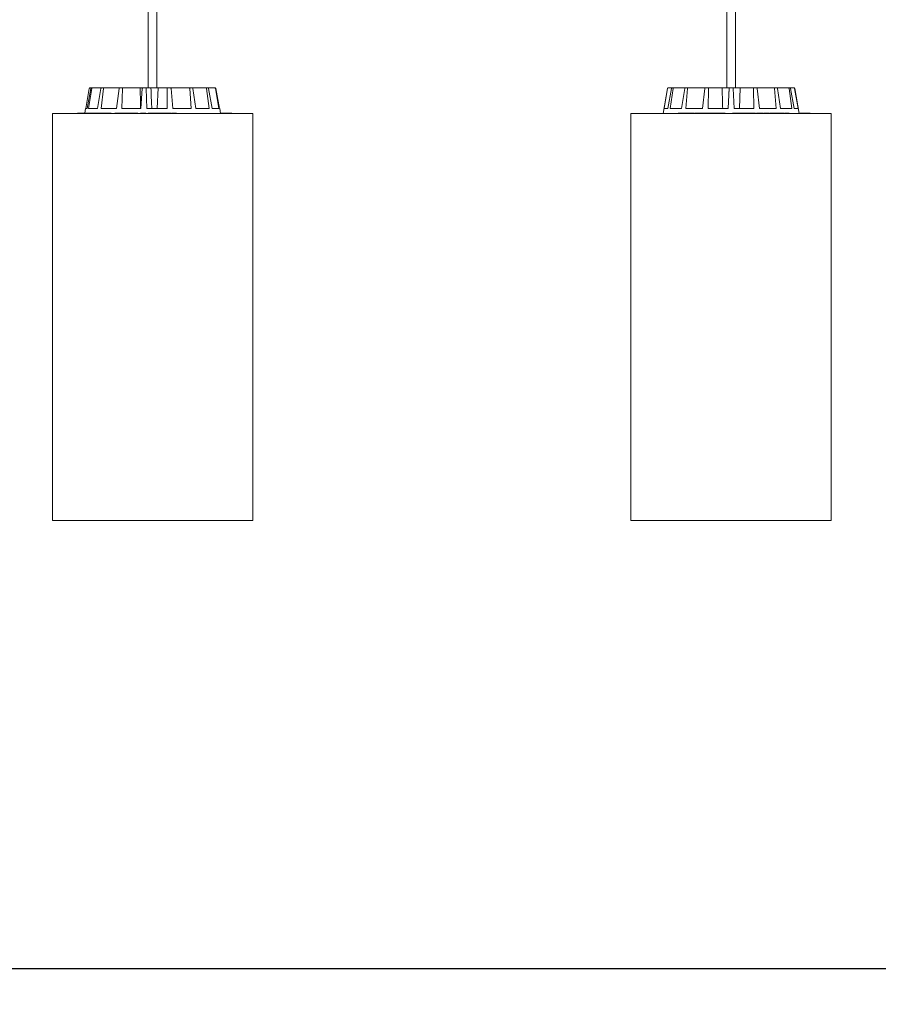
# Model space of a CAD drawing. Units: millimetres. Extents: x 0.1 to 15.6, y -1 to 10.6.
# Drawn here: x 1.8 to 2.2, y 6.5 to 7 of the extents above; entities that cross this region are included whole.
import ezdxf

# ---------------------------------------------------------------- set-up
doc = ezdxf.new("R2010")
doc.units = ezdxf.units.MM
doc.layers.add('S&C_lighting', color=8, linetype='Continuous', lineweight=0)
doc.styles.add('ARIAL', font='arial.ttf')
doc.dimstyles.new('S&C_cotas', dxfattribs={"dimtxt": 0.02, "dimasz": 0.05, "dimexe": 0.018, "dimexo": 0.08, "dimgap": 0.025, "dimtad": 1, "dimzin": 0, "dimdsep": 46, "dimtxsty": 'ARIAL', "dimblk": 'NONE', "dimcen": 0.09, "dimclrd": 256, "dimclre": 256, "dimclrt": 256, "dimazin": 0, "dimtfac": 1, "dimtofl": 0, "dimtmove": 0, "dimatfit": 3, "dimldrblk": 'NONE', "dimfxl": 1, "dimtolj": 1, "dimtzin": 0, "dimarcsym": 0})

# ---------------------------------------------------------------- blocks, each defined once
blk = doc.blocks.new('*U124')
at = {"layer": 'S&C_lighting'}
for p, q in [((0.17048, -0.05565), (0.17048, -0.55497)), ((0.17049, -0.05565), (0.17049, -0.55497)), ((0.1749, -0.55497), (0.1749, -0.05565)), ((0.46264, -0.05565), (0.46264, -0.55497)), ((0.46264, -0.05565), (0.46264, -0.55497)), ((0.46706, -0.55497), (0.46706, -0.05565)), ((0.13891, -0.56549), (0.14072, -0.55538)), ((0.13892, -0.56549), (0.14073, -0.55538)), ((0.13958, -0.56549), (0.14142, -0.55538)), ((0.14038, -0.56549), (0.14195, -0.55538)), ((0.14123, -0.55497), (0.1419, -0.55497)), ((0.1419, -0.55497), (0.14242, -0.55497)), ((0.14242, -0.55497), (0.14701, -0.55497)), ((0.14488, -0.56549), (0.14661, -0.55538)), ((0.14677, -0.56549), (0.14785, -0.55538)), ((0.14701, -0.55497), (0.14822, -0.55497)), ((0.14822, -0.55497), (0.15602, -0.55497)), ((0.15442, -0.56549), (0.15576, -0.55538)), ((0.15602, -0.55497), (0.15775, -0.55497)), ((0.1571, -0.56549), (0.15753, -0.55538)), ((0.15775, -0.55497), (0.1664, -0.55497)), ((0.1664, -0.55497), (0.16753, -0.55497)), ((0.16674, -0.56549), (0.16749, -0.55538)), ((0.16758, -0.55497), (0.16956, -0.55497)), ((0.16981, -0.56549), (0.16951, -0.55538)), ((0.16956, -0.55497), (0.17181, -0.55497)), ((0.17181, -0.55497), (0.17543, -0.55497)), ((0.17543, -0.55497), (0.17503, -0.56549)), ((0.17991, -0.55497), (0.17543, -0.55497)), ((0.17991, -0.55497), (0.18184, -0.55497)), ((0.17996, -0.56549), (0.18002, -0.55538)), ((0.19114, -0.55497), (0.18184, -0.55497)), ((0.18295, -0.56549), (0.18199, -0.55538)), ((0.19114, -0.55497), (0.19272, -0.55497)), ((0.19208, -0.56549), (0.19142, -0.55538)), ((0.19956, -0.55497), (0.19272, -0.55497)), ((0.19454, -0.56549), (0.19304, -0.55538)), ((0.19956, -0.55497), (0.20056, -0.55497)), ((0.20124, -0.56549), (0.19998, -0.55538)), ((0.2039, -0.55497), (0.20056, -0.55497)), ((0.20279, -0.56549), (0.201, -0.55538)), ((0.2039, -0.55497), (0.20416, -0.55497)), ((0.20606, -0.56549), (0.20438, -0.55538)), ((0.20647, -0.56549), (0.20465, -0.55538)), ((0.43273, -0.55538), (0.4305, -0.568)), ((0.43273, -0.55538), (0.43051, -0.568)), ((0.43099, -0.56549), (0.43275, -0.55538)), ((0.43297, -0.56549), (0.4348, -0.55538)), ((0.43324, -0.55497), (0.43323, -0.55497)), ((0.43324, -0.55497), (0.43527, -0.55497)), ((0.43416, -0.56549), (0.43558, -0.55538)), ((0.43527, -0.55497), (0.43603, -0.55497)), ((0.43603, -0.55497), (0.4418, -0.55497)), ((0.43981, -0.56549), (0.44143, -0.55538)), ((0.4418, -0.55497), (0.44321, -0.55497)), ((0.442, -0.56549), (0.44287, -0.55538)), ((0.44321, -0.55497), (0.45183, -0.55497)), ((0.45046, -0.56549), (0.45162, -0.55538)), ((0.45183, -0.55497), (0.45368, -0.55497)), ((0.45332, -0.56549), (0.45351, -0.55538)), ((0.45368, -0.55497), (0.46029, -0.55497)), ((0.46029, -0.55497), (0.46385, -0.55497)), ((0.46385, -0.55497), (0.4633, -0.56549)), ((0.4633, -0.56549), (0.46383, -0.55538)), ((0.46385, -0.55497), (0.46385, -0.55497)), ((0.46385, -0.55497), (0.46585, -0.55497)), ((0.46585, -0.55497), (0.46941, -0.55497)), ((0.4664, -0.56549), (0.46587, -0.55538)), ((0.46941, -0.55497), (0.46909, -0.56549)), ((0.47602, -0.55497), (0.46941, -0.55497)), ((0.47602, -0.55497), (0.47787, -0.55497)), ((0.47638, -0.56549), (0.47619, -0.55538)), ((0.48649, -0.55497), (0.47787, -0.55497)), ((0.47924, -0.56549), (0.47808, -0.55538)), ((0.48649, -0.55497), (0.4879, -0.55497)), ((0.4877, -0.56549), (0.48683, -0.55538)), ((0.49367, -0.55497), (0.4879, -0.55497)), ((0.48989, -0.56549), (0.48827, -0.55538)), ((0.49367, -0.55497), (0.49443, -0.55497)), ((0.49554, -0.56549), (0.49412, -0.55538)), ((0.49646, -0.55497), (0.49443, -0.55497)), ((0.49673, -0.56549), (0.4949, -0.55538)), ((0.49646, -0.55497), (0.49647, -0.55497)), ((0.49871, -0.56549), (0.49695, -0.55538)), ((0.49919, -0.568), (0.49697, -0.55538)), ((0.13878, -0.56549), (0.13839, -0.56775)), ((0.13879, -0.56549), (0.1384, -0.56775)), ((0.13958, -0.56549), (0.13879, -0.56549)), ((0.14488, -0.56549), (0.14038, -0.56549)), ((0.15442, -0.56549), (0.14677, -0.56549)), ((0.16674, -0.56549), (0.1571, -0.56549)), ((0.17996, -0.56549), (0.16981, -0.56549)), ((0.19208, -0.56549), (0.18295, -0.56549)), ((0.20124, -0.56549), (0.19454, -0.56549)), ((0.20606, -0.56549), (0.20279, -0.56549)), ((0.20659, -0.56549), (0.20647, -0.56549)), ((0.20703, -0.568), (0.20659, -0.56549)), ((0.43297, -0.56549), (0.43099, -0.56549)), ((0.43981, -0.56549), (0.43416, -0.56549)), ((0.45046, -0.56549), (0.442, -0.56549)), ((0.4633, -0.56549), (0.45332, -0.56549)), ((0.47638, -0.56549), (0.4664, -0.56549)), ((0.4877, -0.56549), (0.47924, -0.56549)), ((0.49554, -0.56549), (0.48989, -0.56549)), ((0.49871, -0.56549), (0.49673, -0.56549)), ((0.12205, -0.568), (0.12205, -0.77354)), ((0.12205, -0.568), (0.12206, -0.568)), ((0.12206, -0.568), (0.12206, -0.77354)), ((0.12206, -0.568), (0.22333, -0.568)), ((0.1348, -0.56775), (0.1348, -0.568)), ((0.13493, -0.56775), (0.1348, -0.56775)), ((0.13493, -0.56775), (0.13493, -0.568)), ((0.13551, -0.56775), (0.13493, -0.56775)), ((0.13551, -0.56775), (0.13551, -0.568)), ((0.13565, -0.56775), (0.13551, -0.56775)), ((0.13565, -0.56775), (0.13565, -0.568)), ((0.13627, -0.56775), (0.13565, -0.56775)), ((0.13627, -0.56775), (0.13627, -0.568)), ((0.13644, -0.56775), (0.13627, -0.56775)), ((0.13644, -0.56775), (0.13644, -0.568)), ((0.13698, -0.56775), (0.13644, -0.56775)), ((0.13715, -0.56772), (0.13715, -0.568)), ((0.13734, -0.56775), (0.13734, -0.568)), ((0.13915, -0.56775), (0.13915, -0.568)), ((0.13934, -0.56775), (0.13915, -0.56775)), ((0.13934, -0.56775), (0.13934, -0.568)), ((0.13971, -0.56775), (0.13934, -0.56775)), ((0.13971, -0.56775), (0.13971, -0.568)), ((0.14092, -0.56775), (0.13971, -0.56775)), ((0.14029, -0.56775), (0.14029, -0.56772)), ((0.14092, -0.56775), (0.14092, -0.568)), ((0.1416, -0.56775), (0.14092, -0.56775)), ((0.14177, -0.56772), (0.14177, -0.568)), ((0.14211, -0.56775), (0.14211, -0.568)), ((0.14386, -0.56772), (0.14386, -0.568)), ((0.14419, -0.56775), (0.14419, -0.568)), ((0.14519, -0.56775), (0.14419, -0.56775)), ((0.1449, -0.56775), (0.1449, -0.56772)), ((0.14491, -0.56772), (0.14491, -0.56775)), ((0.14519, -0.56775), (0.14519, -0.568)), ((0.14643, -0.56775), (0.14519, -0.56775)), ((0.14643, -0.56775), (0.14643, -0.568)), ((0.14675, -0.56775), (0.14643, -0.56775)), ((0.14675, -0.56775), (0.14675, -0.568)), ((0.14823, -0.56775), (0.14675, -0.56775)), ((0.1484, -0.56772), (0.1484, -0.568)), ((0.14904, -0.56775), (0.14904, -0.568)), ((0.14992, -0.56775), (0.14904, -0.56775)), ((0.14913, -0.56772), (0.14913, -0.56775)), ((0.14992, -0.56775), (0.14992, -0.568)), ((0.1517, -0.56775), (0.14992, -0.56775)), ((0.1517, -0.56775), (0.1517, -0.568)), ((0.15358, -0.56775), (0.15358, -0.568)), ((0.15557, -0.56775), (0.15358, -0.56775)), ((0.15557, -0.56775), (0.15557, -0.568)), ((0.15696, -0.56775), (0.15557, -0.56775)), ((0.15696, -0.56775), (0.15696, -0.568)), ((0.15707, -0.56775), (0.15707, -0.568)), ((0.15751, -0.56775), (0.15707, -0.56775)), ((0.15751, -0.56775), (0.15751, -0.568)), ((0.15797, -0.56775), (0.15751, -0.56775)), ((0.15797, -0.56775), (0.15797, -0.568)), ((0.15916, -0.56775), (0.15797, -0.56775)), ((0.15895, -0.56772), (0.15895, -0.568)), ((0.15999, -0.56775), (0.15999, -0.568)), ((0.16189, -0.56775), (0.16189, -0.568)), ((0.16199, -0.568), (0.16199, -0.56772)), ((0.16216, -0.56772), (0.16216, -0.568)), ((0.1632, -0.56775), (0.1632, -0.568)), ((0.16497, -0.56775), (0.16497, -0.568)), ((0.16503, -0.568), (0.16503, -0.56772)), ((0.16657, -0.56775), (0.16657, -0.568)), ((0.16673, -0.56775), (0.16657, -0.56775)), ((0.16673, -0.56775), (0.16673, -0.568)), ((0.16703, -0.56775), (0.16673, -0.56775)), ((0.16703, -0.56772), (0.16703, -0.568)), ((0.16776, -0.56775), (0.16776, -0.568)), ((0.16855, -0.568), (0.16855, -0.56775)), ((0.16855, -0.56775), (0.16855, -0.568)), ((0.16913, -0.56775), (0.16913, -0.568)), ((0.16914, -0.568), (0.16914, -0.56772)), ((0.17049, -0.56775), (0.17049, -0.568)), ((0.17158, -0.56775), (0.17049, -0.56775)), ((0.17158, -0.56775), (0.17158, -0.568)), ((0.17212, -0.56775), (0.17158, -0.56775)), ((0.17212, -0.56775), (0.17212, -0.568)), ((0.17334, -0.56775), (0.17212, -0.56775)), ((0.17334, -0.56775), (0.17334, -0.568)), ((0.17345, -0.56775), (0.17345, -0.568)), ((0.17347, -0.56775), (0.17345, -0.56775)), ((0.17347, -0.56775), (0.17347, -0.568)), ((0.17594, -0.56775), (0.17347, -0.56775)), ((0.17594, -0.56775), (0.17594, -0.568)), ((0.17608, -0.56775), (0.17608, -0.568)), ((0.17646, -0.56775), (0.17608, -0.56775)), ((0.17646, -0.56775), (0.17646, -0.568)), ((0.17692, -0.56775), (0.17646, -0.56775)), ((0.17692, -0.56775), (0.17692, -0.568)), ((0.1784, -0.56775), (0.17692, -0.56775)), ((0.1784, -0.56775), (0.1784, -0.568)), ((0.17892, -0.56775), (0.1784, -0.56775)), ((0.17892, -0.56775), (0.17892, -0.568)), ((0.18052, -0.56775), (0.17892, -0.56775)), ((0.18052, -0.56775), (0.18052, -0.568)), ((0.18103, -0.56775), (0.18052, -0.56775)), ((0.18103, -0.56775), (0.18103, -0.568)), ((0.18158, -0.56775), (0.18103, -0.56775)), ((0.18158, -0.56775), (0.18158, -0.568)), ((0.18189, -0.56772), (0.18189, -0.568)), ((0.18193, -0.56775), (0.1819, -0.56775)), ((0.18193, -0.56775), (0.18193, -0.568)), ((0.18238, -0.56775), (0.18238, -0.568)), ((0.18379, -0.56775), (0.18379, -0.568)), ((0.18466, -0.568), (0.18466, -0.56772)), ((0.20703, -0.56775), (0.20703, -0.56798)), ((0.20715, -0.56775), (0.20703, -0.56775)), ((0.20715, -0.56775), (0.20715, -0.568)), ((0.20775, -0.56775), (0.20715, -0.56775)), ((0.20775, -0.56775), (0.20775, -0.568)), ((0.20794, -0.56775), (0.20775, -0.56775)), ((0.20794, -0.56775), (0.20794, -0.568)), ((0.208, -0.56775), (0.20794, -0.56775)), ((0.208, -0.56775), (0.208, -0.568)), ((0.2081, -0.56775), (0.208, -0.56775)), ((0.2081, -0.56775), (0.2081, -0.568)), ((0.20845, -0.56775), (0.2081, -0.56775)), ((0.20819, -0.56775), (0.20819, -0.56772)), ((0.20845, -0.56775), (0.20845, -0.568)), ((0.21164, -0.56775), (0.20845, -0.56775)), ((0.20886, -0.56772), (0.20886, -0.56775)), ((0.2094, -0.56775), (0.2094, -0.56772)), ((0.20942, -0.56772), (0.20942, -0.56775)), ((0.21133, -0.56775), (0.21133, -0.56772)), ((0.21164, -0.56775), (0.21164, -0.568)), ((0.21173, -0.56775), (0.21164, -0.56775)), ((0.21173, -0.56775), (0.21173, -0.568)), ((0.21202, -0.56775), (0.21173, -0.56775)), ((0.21202, -0.56775), (0.21202, -0.56772)), ((0.21202, -0.56775), (0.21202, -0.568)), ((0.21207, -0.56775), (0.21202, -0.56775)), ((0.21207, -0.56775), (0.21207, -0.568)), ((0.21227, -0.56775), (0.21207, -0.56775)), ((0.21227, -0.56775), (0.21227, -0.568)), ((0.21233, -0.56775), (0.21227, -0.56775)), ((0.21233, -0.56775), (0.21233, -0.568)), ((0.21254, -0.568), (0.21254, -0.56772)), ((0.21254, -0.56775), (0.21254, -0.568)), ((0.22333, -0.77354), (0.22333, -0.568)), ((0.41421, -0.568), (0.41421, -0.77354)), ((0.41421, -0.568), (0.41422, -0.568)), ((0.41422, -0.568), (0.41422, -0.77354)), ((0.41422, -0.568), (0.51548, -0.568)), ((0.43817, -0.56775), (0.43817, -0.568)), ((0.43849, -0.56775), (0.43817, -0.56775)), ((0.43849, -0.56775), (0.43849, -0.568)), ((0.43979, -0.56775), (0.43849, -0.56775)), ((0.43979, -0.56775), (0.43979, -0.568)), ((0.44007, -0.56775), (0.43979, -0.56775)), ((0.44007, -0.56775), (0.44007, -0.568)), ((0.44136, -0.56775), (0.44007, -0.56775)), ((0.44136, -0.56775), (0.44136, -0.568)), ((0.4417, -0.56775), (0.44136, -0.56775)), ((0.4417, -0.56775), (0.4417, -0.568)), ((0.44263, -0.56775), (0.4417, -0.56775)), ((0.44281, -0.56772), (0.44281, -0.568)), ((0.44347, -0.56775), (0.44347, -0.568)), ((0.44553, -0.56775), (0.44553, -0.568)), ((0.44581, -0.568), (0.44581, -0.56772)), ((0.44634, -0.56775), (0.44634, -0.568)), ((0.44653, -0.56775), (0.44634, -0.56775)), ((0.44653, -0.56775), (0.44653, -0.568)), ((0.44685, -0.56775), (0.44653, -0.56775)), ((0.44685, -0.56775), (0.44685, -0.568)), ((0.44746, -0.56775), (0.44685, -0.56775)), ((0.44746, -0.56775), (0.44746, -0.568)), ((0.44935, -0.56775), (0.44746, -0.56775)), ((0.44935, -0.56775), (0.44935, -0.568)), ((0.45059, -0.56775), (0.44935, -0.56775)), ((0.45033, -0.56772), (0.45033, -0.568)), ((0.45119, -0.56775), (0.45119, -0.568)), ((0.45308, -0.56775), (0.45308, -0.568)), ((0.45321, -0.568), (0.45321, -0.56772)), ((0.45337, -0.56772), (0.45337, -0.568)), ((0.45408, -0.56775), (0.45408, -0.568)), ((0.45545, -0.56775), (0.45408, -0.56775)), ((0.45435, -0.56775), (0.45435, -0.56772)), ((0.45545, -0.56775), (0.45545, -0.568)), ((0.45624, -0.56775), (0.45545, -0.56775)), ((0.45624, -0.56775), (0.45624, -0.568)), ((0.4565, -0.56775), (0.4565, -0.568)), ((0.45709, -0.56775), (0.4565, -0.56775)), ((0.45709, -0.56775), (0.45709, -0.568)), ((0.4575, -0.56775), (0.45709, -0.56775)), ((0.4575, -0.56775), (0.4575, -0.568)), ((0.45923, -0.56775), (0.4575, -0.56775)), ((0.45923, -0.56775), (0.45923, -0.568)), ((0.45931, -0.56772), (0.45931, -0.568)), ((0.46038, -0.56775), (0.46038, -0.568)), ((0.46147, -0.56775), (0.46038, -0.56775)), ((0.46147, -0.56775), (0.46147, -0.568)), ((0.4618, -0.56775), (0.46147, -0.56775)), ((0.4618, -0.56775), (0.4618, -0.568)), ((0.46565, -0.56775), (0.46565, -0.568)), ((0.46567, -0.56775), (0.46565, -0.56775)), ((0.46567, -0.56775), (0.46567, -0.568)), ((0.46581, -0.56775), (0.46567, -0.56775)), ((0.46581, -0.56775), (0.46581, -0.568)), ((0.46583, -0.56775), (0.46581, -0.56775)), ((0.46583, -0.56775), (0.46583, -0.568)), ((0.46805, -0.56775), (0.46583, -0.56775)), ((0.46805, -0.56775), (0.46805, -0.568)), ((0.46818, -0.56775), (0.46818, -0.568)), ((0.46823, -0.56775), (0.46818, -0.56775)), ((0.46823, -0.56775), (0.46823, -0.568)), ((0.46982, -0.56775), (0.46823, -0.56775)), ((0.46982, -0.56775), (0.46982, -0.568)), ((0.47015, -0.56775), (0.46982, -0.56775)), ((0.47015, -0.56775), (0.47015, -0.568)), ((0.47064, -0.56775), (0.47015, -0.56775)), ((0.47064, -0.56775), (0.47064, -0.568)), ((0.47092, -0.56772), (0.47092, -0.568)), ((0.47096, -0.56775), (0.47096, -0.568)), ((0.47277, -0.56775), (0.47277, -0.568)), ((0.47394, -0.568), (0.47394, -0.56772)), ((0.47414, -0.56772), (0.47414, -0.568)), ((0.47418, -0.56775), (0.47418, -0.568)), ((0.47447, -0.56775), (0.47418, -0.56775)), ((0.47447, -0.56775), (0.47447, -0.568)), ((0.47602, -0.56775), (0.47602, -0.568)), ((0.47704, -0.568), (0.47704, -0.56772)), ((0.47771, -0.56775), (0.47771, -0.568)), ((0.47851, -0.56775), (0.47771, -0.56775)), ((0.47851, -0.56772), (0.47851, -0.568)), ((0.47863, -0.56775), (0.47863, -0.568)), ((0.47906, -0.56775), (0.47863, -0.56775)), ((0.47906, -0.56775), (0.47906, -0.568)), ((0.47924, -0.56775), (0.47906, -0.56775)), ((0.47931, -0.56772), (0.47931, -0.568)), ((0.47936, -0.56775), (0.47936, -0.568)), ((0.48035, -0.56775), (0.48035, -0.568)), ((0.48082, -0.568), (0.48082, -0.56772)), ((0.48133, -0.56775), (0.48133, -0.568)), ((0.48379, -0.56775), (0.48133, -0.56775)), ((0.48379, -0.56775), (0.48379, -0.568)), ((0.48427, -0.56775), (0.48379, -0.56775)), ((0.48427, -0.56775), (0.48427, -0.568)), ((0.48466, -0.56775), (0.48466, -0.568)), ((0.48524, -0.56775), (0.48466, -0.56775)), ((0.48524, -0.56775), (0.48524, -0.568)), ((0.48545, -0.56775), (0.48524, -0.56775)), ((0.48545, -0.56775), (0.48545, -0.568)), ((0.48754, -0.56775), (0.48545, -0.56775)), ((0.48754, -0.56775), (0.48754, -0.568)), ((0.48795, -0.56775), (0.48754, -0.56775)), ((0.48795, -0.56775), (0.48795, -0.568)), ((0.48833, -0.56775), (0.48795, -0.56775)), ((0.48833, -0.56775), (0.48833, -0.568)), ((0.48951, -0.56775), (0.48833, -0.56775)), ((0.48951, -0.56775), (0.48951, -0.568)), ((0.48993, -0.56775), (0.48951, -0.56775)), ((0.48993, -0.56775), (0.48993, -0.568)), ((0.49116, -0.56775), (0.48993, -0.56775)), ((0.49088, -0.56772), (0.49088, -0.56775)), ((0.49116, -0.56775), (0.49116, -0.568)), ((0.49154, -0.56775), (0.49116, -0.56775)), ((0.49154, -0.56775), (0.49154, -0.568)), ((0.49209, -0.56775), (0.49209, -0.568)), ((0.49363, -0.56775), (0.49363, -0.568)), ((0.49403, -0.568), (0.49403, -0.56772)), ((0.50019, -0.56775), (0.49915, -0.56775)), ((0.49931, -0.56772), (0.49931, -0.56775)), ((0.50007, -0.56772), (0.50007, -0.56775)), ((0.50019, -0.56775), (0.50019, -0.568)), ((0.50036, -0.56775), (0.50019, -0.56775)), ((0.50036, -0.56775), (0.50036, -0.568)), ((0.50039, -0.56775), (0.50036, -0.56775)), ((0.50039, -0.56775), (0.50039, -0.568)), ((0.50069, -0.56775), (0.50039, -0.56775)), ((0.50069, -0.56775), (0.50069, -0.568)), ((0.50155, -0.56775), (0.50069, -0.56775)), ((0.50084, -0.56772), (0.50084, -0.56775)), ((0.50138, -0.56772), (0.50138, -0.56775)), ((0.50155, -0.56775), (0.50155, -0.568)), ((0.50165, -0.56775), (0.50165, -0.56772)), ((0.50236, -0.56775), (0.50236, -0.568)), ((0.50246, -0.568), (0.50246, -0.56772)), ((0.50319, -0.56775), (0.50319, -0.568)), ((0.50357, -0.56775), (0.50319, -0.56775)), ((0.50325, -0.56775), (0.50325, -0.56772)), ((0.50357, -0.56775), (0.50357, -0.568)), ((0.50392, -0.56775), (0.50357, -0.56775)), ((0.50392, -0.56775), (0.50392, -0.568)), ((0.504, -0.56775), (0.50392, -0.56775)), ((0.504, -0.56775), (0.504, -0.56772)), ((0.504, -0.56775), (0.504, -0.568)), ((0.50441, -0.56775), (0.50435, -0.56775)), ((0.50441, -0.56775), (0.50441, -0.568)), ((0.50453, -0.56775), (0.50453, -0.568)), ((0.50477, -0.56775), (0.50453, -0.56775)), ((0.50477, -0.56775), (0.50477, -0.568)), ((0.51548, -0.77354), (0.51548, -0.568)), ((0.12205, -0.77354), (0.12206, -0.77354)), ((0.12206, -0.77354), (0.22333, -0.77354)), ((0.41421, -0.77354), (0.41422, -0.77354)), ((0.41422, -0.77354), (0.51548, -0.77354))]:
    blk.add_line(p, q, dxfattribs=at)
for centre, start, end in [((0.43323, -0.55547), 90, 170), ((0.49647, -0.55547), 10, 90)]:
    blk.add_arc(centre, 0.000501, start, end, dxfattribs=at)
for points, knots in [([(0.14123, -0.55497), (0.14117, -0.55497), (0.14106, -0.55498), (0.14091, -0.55507), (0.1408, -0.5552), (0.14075, -0.55531), (0.14074, -0.55537), (0.14073, -0.55538)], [0, 0, 0, 0, 0.2412037, 0.4823569, 0.723421, 0.9646254, 1, 1, 1, 1]), ([(0.14142, -0.55538), (0.14144, -0.55533), (0.14147, -0.55522), (0.14158, -0.55508), (0.14172, -0.55499), (0.14184, -0.55497), (0.1419, -0.55497), (0.1419, -0.55497)], [0, 0, 0, 0, 0.241472, 0.482978, 0.724226, 0.965297, 1, 1, 1, 1]), ([(0.14242, -0.55497), (0.14237, -0.55497), (0.14226, -0.55498), (0.14211, -0.55507), (0.14201, -0.5552), (0.14196, -0.55531), (0.14195, -0.55537), (0.14195, -0.55538)], [0, 0, 0, 0, 0.241195, 0.482377, 0.723438, 0.964627, 1, 1, 1, 1]), ([(0.14661, -0.55538), (0.14662, -0.55533), (0.14665, -0.55522), (0.14674, -0.55508), (0.14686, -0.55499), (0.14695, -0.55497), (0.147, -0.55497), (0.14701, -0.55497)], [0, 0, 0, 0, 0.241472, 0.482975, 0.724229, 0.965295, 1, 1, 1, 1]), ([(0.14822, -0.55497), (0.14818, -0.55497), (0.14809, -0.55498), (0.14798, -0.55507), (0.14789, -0.5552), (0.14786, -0.55531), (0.14785, -0.55537), (0.14785, -0.55538)], [0, 0, 0, 0, 0.241212, 0.482353, 0.723443, 0.964627, 1, 1, 1, 1]), ([(0.15576, -0.55538), (0.15577, -0.55533), (0.15579, -0.55522), (0.15585, -0.55508), (0.15593, -0.55499), (0.15599, -0.55497), (0.15602, -0.55497), (0.15602, -0.55497)], [0, 0, 0, 0, 0.241466, 0.482992, 0.724239, 0.965308, 1, 1, 1, 1]), ([(0.15775, -0.55497), (0.15773, -0.55497), (0.15767, -0.55498), (0.1576, -0.55507), (0.15755, -0.5552), (0.15753, -0.55531), (0.15753, -0.55537), (0.15753, -0.55538)], [0, 0, 0, 0, 0.241214, 0.482345, 0.723412, 0.96462, 1, 1, 1, 1]), ([(0.1664, -0.55497), (0.16644, -0.55715), (0.16652, -0.56065), (0.16659, -0.56416), (0.16662, -0.56549)], [0, 0, 0, 0, 0.620913, 1, 1, 1, 1]), ([(0.16749, -0.55538), (0.1675, -0.55533), (0.16751, -0.55522), (0.16753, -0.55508), (0.16755, -0.55499), (0.16757, -0.55497), (0.16758, -0.55497), (0.16758, -0.55497)], [0, 0, 0, 0, 0.241482, 0.482961, 0.724236, 0.965304, 1, 1, 1, 1]), ([(0.16956, -0.55497), (0.16955, -0.55497), (0.16954, -0.55498), (0.16952, -0.55507), (0.16951, -0.5552), (0.16951, -0.55531), (0.16951, -0.55537), (0.16951, -0.55538)], [0, 0, 0, 0, 0.2411608, 0.4823574, 0.7234398, 0.9646237, 1, 1, 1, 1]), ([(0.17181, -0.55497), (0.17191, -0.55715), (0.17207, -0.56065), (0.17223, -0.56416), (0.17229, -0.56549)], [0, 0, 0, 0, 0.620913, 1, 1, 1, 1]), ([(0.18002, -0.55538), (0.18001, -0.55533), (0.18001, -0.55522), (0.17999, -0.55508), (0.17996, -0.55499), (0.17993, -0.55497), (0.17991, -0.55497), (0.17991, -0.55497)], [0, 0, 0, 0, 0.241458, 0.482964, 0.724234, 0.965291, 1, 1, 1, 1]), ([(0.18184, -0.55497), (0.18185, -0.55497), (0.18188, -0.55498), (0.18192, -0.55507), (0.18196, -0.5552), (0.18198, -0.55531), (0.18198, -0.55537), (0.18199, -0.55538)], [0, 0, 0, 0, 0.24119, 0.4823552, 0.7234087, 0.9646336, 1, 1, 1, 1]), ([(0.19142, -0.55538), (0.19142, -0.55533), (0.1914, -0.55522), (0.19134, -0.55508), (0.19126, -0.55499), (0.19118, -0.55497), (0.19115, -0.55497), (0.19114, -0.55497)], [0, 0, 0, 0, 0.241477, 0.482972, 0.724221, 0.965245, 1, 1, 1, 1]), ([(0.19272, -0.55497), (0.19276, -0.55497), (0.19283, -0.55498), (0.19292, -0.55507), (0.193, -0.5552), (0.19303, -0.55531), (0.19304, -0.55537), (0.19304, -0.55538)], [0, 0, 0, 0, 0.241197, 0.482388, 0.723437, 0.96463, 1, 1, 1, 1]), ([(0.19998, -0.55538), (0.19997, -0.55533), (0.19995, -0.55522), (0.19985, -0.55508), (0.19973, -0.55499), (0.19963, -0.55497), (0.19957, -0.55497), (0.19956, -0.55497)], [0, 0, 0, 0, 0.241479, 0.482965, 0.724211, 0.96532, 1, 1, 1, 1]), ([(0.20056, -0.55497), (0.20061, -0.55497), (0.20071, -0.55498), (0.20084, -0.55507), (0.20094, -0.5552), (0.20099, -0.55531), (0.201, -0.55537), (0.201, -0.55538)], [0, 0, 0, 0, 0.241183, 0.482372, 0.723424, 0.96462, 1, 1, 1, 1]), ([(0.20438, -0.55538), (0.20437, -0.55533), (0.20434, -0.55522), (0.20423, -0.55508), (0.20409, -0.55499), (0.20397, -0.55497), (0.20391, -0.55497), (0.2039, -0.55497)], [0, 0, 0, 0, 0.241472, 0.482971, 0.724212, 0.965306, 1, 1, 1, 1]), ([(0.20416, -0.55497), (0.20421, -0.55497), (0.20433, -0.55498), (0.20447, -0.55507), (0.20459, -0.5552), (0.20464, -0.55531), (0.20465, -0.55537), (0.20465, -0.55538)], [0, 0, 0, 0, 0.241191, 0.482367, 0.723429, 0.96463, 1, 1, 1, 1]), ([(0.43324, -0.55497), (0.43319, -0.55497), (0.43307, -0.55498), (0.43292, -0.55507), (0.43281, -0.5552), (0.43276, -0.55531), (0.43275, -0.55537), (0.43275, -0.55538)], [0, 0, 0, 0, 0.241193, 0.482364, 0.723429, 0.964623, 1, 1, 1, 1]), ([(0.4348, -0.55538), (0.43482, -0.55533), (0.43485, -0.55522), (0.43495, -0.55508), (0.43509, -0.55499), (0.4352, -0.55497), (0.43526, -0.55497), (0.43527, -0.55497)], [0, 0, 0, 0, 0.241465, 0.482969, 0.724203, 0.965292, 1, 1, 1, 1]), ([(0.43603, -0.55497), (0.43598, -0.55497), (0.43588, -0.55498), (0.43574, -0.55507), (0.43564, -0.5552), (0.4356, -0.55531), (0.43559, -0.55537), (0.43558, -0.55538)], [0, 0, 0, 0, 0.2411966, 0.4823749, 0.7234347, 0.9646277, 1, 1, 1, 1]), ([(0.44143, -0.55538), (0.44144, -0.55533), (0.44147, -0.55522), (0.44155, -0.55508), (0.44166, -0.55499), (0.44174, -0.55497), (0.44179, -0.55497), (0.4418, -0.55497)], [0, 0, 0, 0, 0.241479, 0.48298, 0.724229, 0.965308, 1, 1, 1, 1]), ([(0.44321, -0.55497), (0.44317, -0.55497), (0.44309, -0.55498), (0.44299, -0.55507), (0.44291, -0.5552), (0.44288, -0.55531), (0.44287, -0.55537), (0.44287, -0.55538)], [0, 0, 0, 0, 0.241222, 0.482363, 0.723418, 0.964625, 1, 1, 1, 1]), ([(0.45162, -0.55538), (0.45163, -0.55533), (0.45165, -0.55522), (0.4517, -0.55508), (0.45176, -0.55499), (0.45181, -0.55497), (0.45183, -0.55497), (0.45183, -0.55497)], [0, 0, 0, 0, 0.241477, 0.482986, 0.724241, 0.965315, 1, 1, 1, 1]), ([(0.45368, -0.55497), (0.45366, -0.55497), (0.45361, -0.55498), (0.45356, -0.55507), (0.45352, -0.5552), (0.45351, -0.55531), (0.45351, -0.55537), (0.45351, -0.55538)], [0, 0, 0, 0, 0.2411958, 0.4823787, 0.7234267, 0.9646234, 1, 1, 1, 1]), ([(0.46029, -0.55497), (0.46036, -0.55715), (0.46046, -0.56065), (0.46057, -0.56416), (0.46061, -0.56549)], [0, 0, 0, 0, 0.620913, 1, 1, 1, 1]), ([(0.46383, -0.55538), (0.46383, -0.55533), (0.46384, -0.55522), (0.46385, -0.55508), (0.46385, -0.55499), (0.46385, -0.55497), (0.46385, -0.55497), (0.46385, -0.55497)], [0, 0, 0, 0, 0.241467, 0.482968, 0.724243, 0.965305, 1, 1, 1, 1]), ([(0.46585, -0.55497), (0.46585, -0.55497), (0.46585, -0.55498), (0.46585, -0.55507), (0.46586, -0.5552), (0.46587, -0.55531), (0.46587, -0.55537), (0.46587, -0.55538)], [0, 0, 0, 0, 0.241193, 0.482365, 0.72343, 0.964625, 1, 1, 1, 1]), ([(0.47619, -0.55538), (0.47619, -0.55533), (0.47618, -0.55522), (0.47615, -0.55508), (0.4761, -0.55499), (0.47605, -0.55497), (0.47603, -0.55497), (0.47602, -0.55497)], [0, 0, 0, 0, 0.241464, 0.48295, 0.724204, 0.965292, 1, 1, 1, 1]), ([(0.47787, -0.55497), (0.47789, -0.55497), (0.47793, -0.55498), (0.47799, -0.55507), (0.47804, -0.5552), (0.47807, -0.55531), (0.47807, -0.55537), (0.47808, -0.55538)], [0, 0, 0, 0, 0.241195, 0.482371, 0.723429, 0.964628, 1, 1, 1, 1]), ([(0.48683, -0.55538), (0.48682, -0.55533), (0.4868, -0.55522), (0.48673, -0.55508), (0.48663, -0.55499), (0.48654, -0.55497), (0.4865, -0.55497), (0.48649, -0.55497)], [0, 0, 0, 0, 0.241466, 0.482985, 0.724231, 0.965308, 1, 1, 1, 1]), ([(0.4879, -0.55497), (0.48794, -0.55497), (0.48802, -0.55498), (0.48813, -0.55507), (0.48822, -0.5552), (0.48826, -0.55531), (0.48827, -0.55537), (0.48827, -0.55538)], [0, 0, 0, 0, 0.24119, 0.482357, 0.72343, 0.964625, 1, 1, 1, 1]), ([(0.49412, -0.55538), (0.4941, -0.55533), (0.49408, -0.55522), (0.49398, -0.55508), (0.49385, -0.55499), (0.49373, -0.55497), (0.49368, -0.55497), (0.49367, -0.55497)], [0, 0, 0, 0, 0.241475, 0.482972, 0.724226, 0.965298, 1, 1, 1, 1]), ([(0.49443, -0.55497), (0.49448, -0.55497), (0.49459, -0.55498), (0.49473, -0.55507), (0.49484, -0.5552), (0.49488, -0.55531), (0.49489, -0.55537), (0.4949, -0.55538)], [0, 0, 0, 0, 0.2412114, 0.4823458, 0.72343, 0.9646222, 1, 1, 1, 1]), ([(0.49695, -0.55538), (0.49693, -0.55533), (0.4969, -0.55522), (0.49679, -0.55508), (0.49665, -0.55499), (0.49653, -0.55497), (0.49646, -0.55497), (0.49646, -0.55497)], [0, 0, 0, 0, 0.241465, 0.482968, 0.724243, 0.965305, 1, 1, 1, 1]), ([(0.13898, -0.56775), (0.1389, -0.56775), (0.13862, -0.56775), (0.13812, -0.56775), (0.13762, -0.56775), (0.13743, -0.56775), (0.13734, -0.56775)], [0, 0, 0, 0, 0.119272, 0.461456, 0.730299, 1, 1, 1, 1]), ([(0.14354, -0.56775), (0.14336, -0.56775), (0.14301, -0.56775), (0.14248, -0.56775), (0.14223, -0.56775), (0.14211, -0.56775)], [0, 0, 0, 0, 0.338053, 0.668442, 1, 1, 1, 1]), ([(0.14419, -0.56775), (0.14411, -0.56775), (0.14395, -0.56775), (0.14384, -0.56775), (0.14386, -0.56775), (0.14386, -0.56775)], [0, 0, 0, 0, 0.4983731, 0.9939256, 1, 1, 1, 1]), ([(0.14904, -0.56775), (0.14882, -0.56775), (0.14854, -0.56775), (0.1484, -0.56775), (0.14841, -0.56775), (0.14841, -0.56775)], [0, 0, 0, 0, 0.708295, 0.886356, 1, 1, 1, 1]), ([(0.15999, -0.56775), (0.15978, -0.56775), (0.15936, -0.56775), (0.159, -0.56775), (0.15897, -0.56775), (0.15896, -0.56775)], [0, 0, 0, 0, 0.3657826, 0.72973, 1, 1, 1, 1]), ([(0.16189, -0.56775), (0.1618, -0.56775), (0.16161, -0.56775), (0.1611, -0.56775), (0.16051, -0.56775), (0.16017, -0.56775), (0.15999, -0.56775)], [0, 0, 0, 0, 0.280134, 0.559733, 0.77953, 1, 1, 1, 1]), ([(0.1632, -0.56775), (0.16303, -0.56775), (0.1627, -0.56775), (0.16234, -0.56775), (0.16215, -0.56775), (0.16216, -0.56775), (0.16216, -0.56775)], [0, 0, 0, 0, 0.280332, 0.559954, 0.779703, 1, 1, 1, 1]), ([(0.16497, -0.56775), (0.1649, -0.56775), (0.16476, -0.56775), (0.16429, -0.56775), (0.16372, -0.56775), (0.16337, -0.56775), (0.1632, -0.56775)], [0, 0, 0, 0, 0.280377, 0.559861, 0.779572, 1, 1, 1, 1]), ([(0.16776, -0.56775), (0.16765, -0.56775), (0.16744, -0.56775), (0.16719, -0.56775), (0.16704, -0.56775), (0.16704, -0.56775), (0.16704, -0.56775)], [0, 0, 0, 0, 0.304626, 0.60858, 0.846765, 1, 1, 1, 1]), ([(0.16855, -0.56775), (0.16852, -0.56775), (0.16847, -0.56775), (0.16824, -0.56775), (0.16799, -0.56775), (0.16783, -0.56775), (0.16776, -0.56775)], [0, 0, 0, 0, 0.279117, 0.558598, 0.779039, 1, 1, 1, 1]), ([(0.16913, -0.56775), (0.16911, -0.56775), (0.16905, -0.56775), (0.16888, -0.56775), (0.16876, -0.56775), (0.16875, -0.56775)], [0, 0, 0, 0, 0.470749, 0.940005, 1, 1, 1, 1]), ([(0.18212, -0.56775), (0.1821, -0.56775), (0.182, -0.56775), (0.18196, -0.56775), (0.18193, -0.56775)], [0, 0, 0, 0, 0.128619, 1, 1, 1, 1]), ([(0.18379, -0.56775), (0.18363, -0.56775), (0.18331, -0.56775), (0.18285, -0.56775), (0.18251, -0.56775), (0.18242, -0.56775), (0.18238, -0.56775)], [0, 0, 0, 0, 0.280814, 0.56041, 0.779639, 1, 1, 1, 1]), ([(0.18466, -0.56775), (0.18466, -0.56775), (0.18467, -0.56775), (0.1846, -0.56775), (0.18433, -0.56775), (0.18401, -0.56775), (0.18379, -0.56775)], [0, 0, 0, 0, 0.023944, 0.248234, 0.473152, 1, 1, 1, 1]), ([(0.44347, -0.56775), (0.4433, -0.56775), (0.44295, -0.56775), (0.44278, -0.56775), (0.44281, -0.56775), (0.44282, -0.56775)], [0, 0, 0, 0, 0.476605, 0.951599, 1, 1, 1, 1]), ([(0.44553, -0.56775), (0.44539, -0.56775), (0.44512, -0.56775), (0.44453, -0.56775), (0.44394, -0.56775), (0.44363, -0.56775), (0.44347, -0.56775)], [0, 0, 0, 0, 0.280199, 0.559864, 0.779568, 1, 1, 1, 1]), ([(0.45119, -0.56775), (0.45104, -0.56775), (0.45074, -0.56775), (0.45045, -0.56775), (0.45033, -0.56775), (0.45034, -0.56775), (0.45035, -0.56775)], [0, 0, 0, 0, 0.333027, 0.665339, 0.926686, 1, 1, 1, 1]), ([(0.45308, -0.56775), (0.45298, -0.56775), (0.4528, -0.56775), (0.45229, -0.56775), (0.45171, -0.56775), (0.45136, -0.56775), (0.45119, -0.56775)], [0, 0, 0, 0, 0.280425, 0.559911, 0.779569, 1, 1, 1, 1]), ([(0.45408, -0.56775), (0.45396, -0.56775), (0.45371, -0.56775), (0.45346, -0.56775), (0.45336, -0.56775), (0.45337, -0.56775), (0.45338, -0.56775)], [0, 0, 0, 0, 0.340484, 0.679081, 0.945434, 1, 1, 1, 1]), ([(0.46038, -0.56775), (0.46011, -0.56775), (0.45977, -0.56775), (0.45947, -0.56775), (0.45932, -0.56775), (0.45932, -0.56775), (0.45932, -0.56775)], [0, 0, 0, 0, 0.499765, 0.625406, 0.751094, 1, 1, 1, 1]), ([(0.47277, -0.56775), (0.47254, -0.56775), (0.47208, -0.56775), (0.47149, -0.56775), (0.47111, -0.56775), (0.47101, -0.56775), (0.47096, -0.56775)], [0, 0, 0, 0, 0.280034, 0.558641, 0.779232, 1, 1, 1, 1]), ([(0.47391, -0.56775), (0.47392, -0.56775), (0.47394, -0.56775), (0.47372, -0.56775), (0.47329, -0.56775), (0.47294, -0.56775), (0.47277, -0.56775)], [0, 0, 0, 0, 0.140716, 0.474466, 0.736829, 1, 1, 1, 1]), ([(0.47602, -0.56775), (0.47585, -0.56775), (0.47551, -0.56775), (0.47503, -0.56775), (0.47466, -0.56775), (0.47453, -0.56775), (0.47447, -0.56775)], [0, 0, 0, 0, 0.28034, 0.559966, 0.779729, 1, 1, 1, 1]), ([(0.47703, -0.56775), (0.47703, -0.56775), (0.47707, -0.56775), (0.47691, -0.56775), (0.47652, -0.56775), (0.47619, -0.56775), (0.47602, -0.56775)], [0, 0, 0, 0, 0.052323, 0.420384, 0.709715, 1, 1, 1, 1]), ([(0.47863, -0.56775), (0.4786, -0.56775), (0.47854, -0.56775), (0.47851, -0.56775), (0.47852, -0.56775), (0.47852, -0.56775)], [0, 0, 0, 0, 0.5169319, 0.8508846, 1, 1, 1, 1]), ([(0.48035, -0.56775), (0.48025, -0.56775), (0.48004, -0.56775), (0.47974, -0.56775), (0.47948, -0.56775), (0.4794, -0.56775), (0.47936, -0.56775)], [0, 0, 0, 0, 0.280713, 0.56076, 0.780226, 1, 1, 1, 1]), ([(0.48081, -0.56775), (0.48081, -0.56775), (0.48083, -0.56775), (0.48074, -0.56775), (0.48057, -0.56775), (0.48042, -0.56775), (0.48035, -0.56775)], [0, 0, 0, 0, 0.06721, 0.42885, 0.714098, 1, 1, 1, 1]), ([(0.49183, -0.56775), (0.4918, -0.56775), (0.49172, -0.56775), (0.49164, -0.56775), (0.4916, -0.56775)], [0, 0, 0, 0, 0.4437178, 1, 1, 1, 1]), ([(0.49363, -0.56775), (0.49351, -0.56775), (0.49327, -0.56775), (0.49282, -0.56775), (0.49239, -0.56775), (0.49219, -0.56775), (0.49209, -0.56775)], [0, 0, 0, 0, 0.28081, 0.560412, 0.779645, 1, 1, 1, 1]), ([(0.49402, -0.56775), (0.49401, -0.56775), (0.49399, -0.56775), (0.49378, -0.56775), (0.49363, -0.56775)], [0, 0, 0, 0, 0.27207, 1, 1, 1, 1]), ([(0.50236, -0.56775), (0.50229, -0.56775), (0.50215, -0.56775), (0.50187, -0.56775), (0.50168, -0.56775), (0.50165, -0.56775)], [0, 0, 0, 0, 0.455245, 0.909514, 1, 1, 1, 1]), ([(0.50319, -0.56775), (0.50315, -0.56775), (0.50308, -0.56775), (0.50289, -0.56775), (0.5028, -0.56775)], [0, 0, 0, 0, 0.525006, 1, 1, 1, 1]), ([(0.50441, -0.56775), (0.5044, -0.56775), (0.50439, -0.56775), (0.50419, -0.56775), (0.50418, -0.56775)], [0, 0, 0, 0, 0.914304, 1, 1, 1, 1])]:
    blk.add_open_spline(points, degree=3, knots=knots, dxfattribs=at)
blk = doc.blocks.new('*D152')
at = {"lineweight": -2, "transparency": 16777216}
for p, q in [((2.35528, 6.60236), (2.35528, 6.52953)), ((1.05415, 6.57365), (1.05415, 6.52953)), ((1.05415, 6.54753), (2.35528, 6.54753))]:
    blk.add_line(p, q, dxfattribs=at)
at = {"layer": 'Defpoints', "color": 0, "transparency": 16777216}
for p in [(2.35528, 6.68236), (1.05415, 6.65365), (2.35528, 6.54753)]:
    blk.add_point(p, dxfattribs=at)
at = {"transparency": 16777216, "insert": (1.70471, 6.59816), "char_height": 0.02, "attachment_point": 5, "style": 'ARIAL'}
blk.add_mtext('\\A1;{\\H2x;1.30 [2\'-9.0"]}', dxfattribs=at)
blk = doc.blocks.new('_None')

msp = doc.modelspace()

# ---------------------------------------------------------------- block references
msp.add_blockref('*U124', (1.70742, 7.54724))

# ---------------------------------------------------------------- dimensions: what is measured, and where the dimension line sits
dim = msp.add_linear_dim(base=(2.35528, 6.54753), p1=(1.05415, 6.65365), p2=(2.35528, 6.68236), text='{\\H2x;<>}', dimstyle='S&C_cotas')
dim.commit()
dim.dimension.update_dxf_attribs({"geometry": '*D152', "text_midpoint": (1.70471, 6.54753), "dimtype": 160})

doc.saveas('drawing.dxf')
